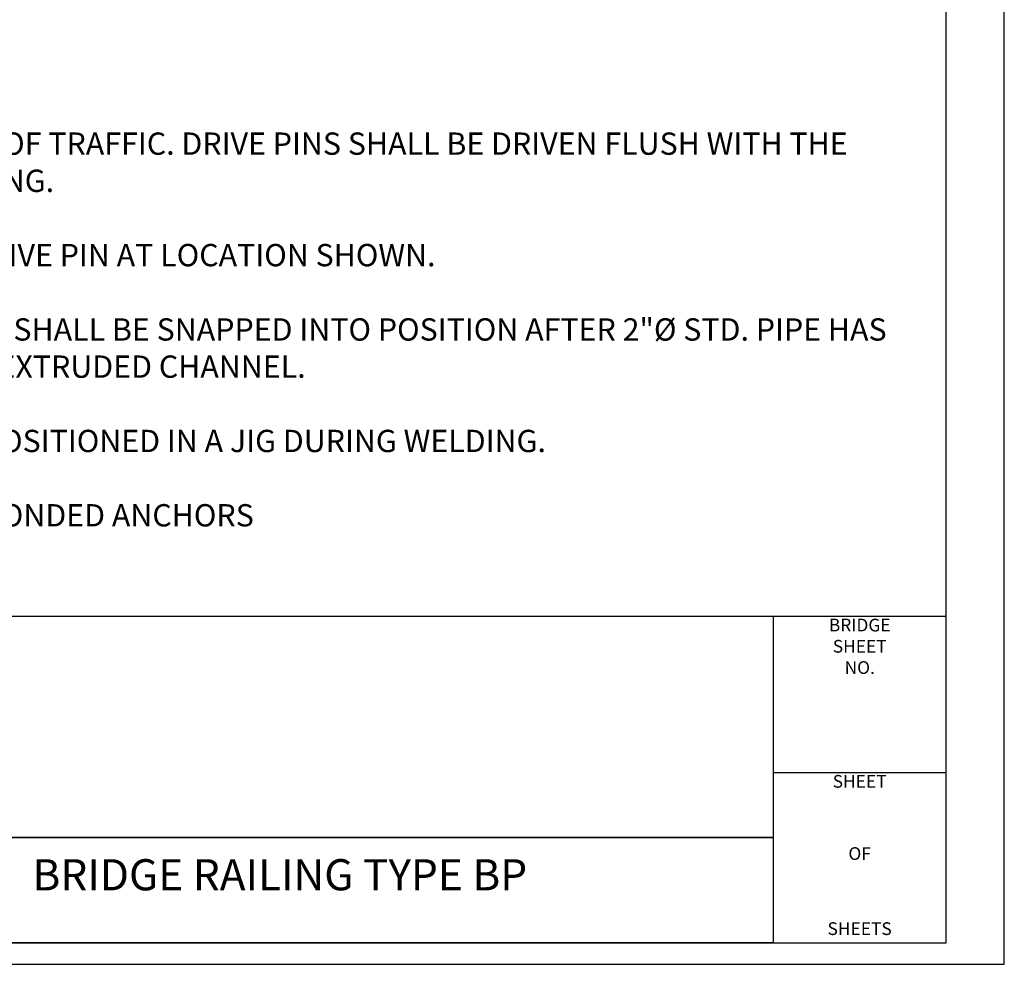
# Model space of a CAD drawing. Extents: x -0.02 to 2.72, y 0.07 to 2.12.
# Drawn here: x 2.22 to 2.72, y 0.07 to 0.54 of the extents above; entities that cross this region are included whole.
import ezdxf
from ezdxf.enums import TextEntityAlignment as Align

# ---------------------------------------------------------------- set-up
doc = ezdxf.new("R2010")
doc.units = 0
for name, pattern in [('BLANK', [0]), ('C', [0]), ('D', [0]), ('E', [0])]:
    doc.linetypes.add(name, pattern=pattern)
doc.layers.get('0').update_dxf_attribs({"linetype": 'CONTINUOUS'})
for name, color, linetype in [('BORDER', 2, 'CONTINUOUS'), ('GRAPHICS', 1, 'CONTINUOUS'), ('NAMES', 3, 'CONTINUOUS')]:
    doc.layers.add(name, color=color, linetype=linetype)
doc.styles.add('BR25', font='BRIDT___0.TTF')
doc.styles.add('BR35', font='BRIDT___0.TTF')
doc.styles.add('BR50', font='BRIDT___0.TTF')
doc.styles.add('PROJ3', font='arial.ttf')
doc.styles.add('SHEET9', font='BRIDRG__1.TTF', dxfattribs={"width": 1.061106})
doc.styles.add('TXT', font='TXT')

# ---------------------------------------------------------------- blocks, each defined once
blk = doc.blocks.new('BORDER_GRAPH')
at = {"linetype": 'D'}
blk.add_line((0.06282, 0.24456), (2.60049, 0.24456), dxfattribs=at)
at = {"linetype": 'C'}
for p, q in [((2.60049, 0.24456), (2.6875, 0.24456)), ((2.60049, 0.16609), (2.6875, 0.16609)), ((2.10696, 0.1335), (2.60049, 0.1335))]:
    blk.add_line(p, q, dxfattribs=at)
for points in [[(2.60049, 0.1335), (2.10696, 0.1335), (2.10696, 0.24456), (2.60049, 0.24456)], [(2.10696, 0.08052), (2.10696, 0.1335), (2.60049, 0.1335), (2.60049, 0.08052)]]:
    blk.add_lwpolyline(points, close=True, dxfattribs=at)
at = {"char_height": 0.006399, "style": 'SHEET9'}
for s, insert, attachment_point in [('BRIDGE\\PSHEET\\PNO.', (2.64403, 0.24337), 2), ('SHEET', (2.64398, 0.1649), 2), ('OF', (2.644, 0.1246), 5), ('SHEETS', (2.64398, 0.08252), 8)]:
    blk.add_mtext(s, dxfattribs=dict(at, insert=insert, attachment_point=attachment_point))
blk = doc.blocks.new('BORDER_OUTLINE')
at = {"linetype": 'E'}
blk.add_lwpolyline([(0.06282, 0.08052), (2.6875, 0.08052), (2.6875, 1.80296), (0.06282, 1.80296)], close=True, dxfattribs=at)
blk = doc.blocks.new('NO_NAME')
at = {"color": 1, "linetype": 'BLANK'}
blk.add_lwpolyline([(-0.1378, 0.5586), (21.7333, 0.5586), (21.7333, 16.9237), (-0.1378, 16.9237)], close=True, dxfattribs=at)
blk = doc.blocks.new('BLK_MTEXT_$3')
at = {"insert": (0, 0), "char_height": 0.0156387, "attachment_point": 5, "style": 'BR50'}
blk.add_mtext('\\fBridgeTech|b0|i1|c0|p66;BRIDGE RAILING TYPE BP', dxfattribs=at)
blk = doc.blocks.new('BORDER_NAMES')
at = {"layer": 'NAMES', "xscale": 0.8900616875844659}
blk.add_blockref('BLK_MTEXT_$3', (2.35268, 0.11479), dxfattribs=at)
at = {"style": 'TXT', "flags": 3}
for tag in ['OPRN', 'OJOB', 'OPT1', 'OPT2', 'OFIL', 'OSHT', 'OTT1']:
    blk.add_attdef(tag, (0, 0), '', height=2.5, dxfattribs=at)
at = {"style": 'BR35', "width": 0.97133, "flags": 2}
blk.add_attdef('OENG', text='', height=0.0112, dxfattribs=at).set_placement((0.19739, 0.23431), align=Align.MIDDLE_LEFT)
for tag, p in [('OSUP', (0.19739, 0.21727)), ('ODGN', (0.19739, 0.19676)), ('OCHK', (0.19739, 0.17626)), ('ODET', (0.19739, 0.15575)), ('OBPE', (0.19739, 0.13525)), ('OPRP', (0.19739, 0.11474)), ('OARC', (0.19739, 0.09424))]:
    blk.add_attdef(tag, text='', height=0.0112, dxfattribs=at).set_placement(p, align=Align.TOP_LEFT)
for tag, p in [('ODGD', (0.39095, 0.19676)), ('OCHD', (0.39095, 0.17503)), ('ODTD', (0.39095, 0.15575)), ('OBPD', (0.39095, 0.13525)), ('OPRD', (0.39095, 0.11347)), ('OARD', (0.39095, 0.0926))]:
    blk.add_attdef(tag, text='', height=0.0112, dxfattribs=at).set_placement(p, align=Align.TOP_RIGHT)
at = {"style": 'BR35', "flags": 2}
blk.add_attdef('OSRN', text='', height=0.0112, rotation=90, dxfattribs=at).set_placement((0.04265, 0.16732), align=Align.MIDDLE_CENTER)
at = {"flags": 2}
for tag, height, style, width, p in [('OPT3', 0.01195, 'PROJ3', 1.060258, (2.35372, 0.16126)), ('OFED', 0.00782, 'BR25', 0.819248, (0.86786, 0.127)), ('OTT2', 0.01564, 'BR50', 0.890062, (2.35361, 0.09379))]:
    blk.add_attdef(tag, text='', height=height, dxfattribs=dict(at, style=style, width=width)).set_placement(p, align=Align.MIDDLE_CENTER)
blk = doc.blocks.new('TEXT_CALLOUT$16')
at = {"color": 3, "insert": (2.0135, 0.48753), "char_height": 0.01119587, "width": 0.6531881, "attachment_point": 1, "style": 'BR35'}
blk.add_mtext('\\fBridgeTech|b0|i1|c0|p66;LOCATE ON OPPOSITE SIDE OF TRAFFIC. DRIVE PINS SHALL BE DRIVEN FLUSH WITH THE OUTSIDE FACE OF THE RAILING.\\P\\PDRILL É"%%c HOLE FOR É"%%c DRIVE PIN AT LOCATION SHOWN.\\P\\PTHIS COVER PLATE SECTION SHALL BE SNAPPED INTO POSITION AFTER 2"%%c STD. PIPE HAS BEEN WELDED TO BOTTOM EXTRUDED CHANNEL.\\P\\PANCHOR BOLTS SHALL BE POSITIONED IN A JIG DURING WELDING.\\P\\PALTERNATE TO É"%%c RESIN BONDED ANCHORS', dxfattribs=at)

msp = doc.modelspace()

# ---------------------------------------------------------------- block references
at = {"layer": 'BORDER', "xscale": 0.125, "yscale": 0.125, "zscale": 0.125}
msp.add_blockref('NO_NAME', (0, 0), dxfattribs=at)
at = {"layer": 'BORDER'}
for name in ['BORDER_GRAPH', 'BORDER_OUTLINE']:
    msp.add_blockref(name, (0, 0), dxfattribs=at)
at = {"layer": 'GRAPHICS'}
msp.add_blockref('TEXT_CALLOUT$16', (0, 0), dxfattribs=at)
at = {"layer": 'NAMES'}
msp.add_blockref('BORDER_NAMES', (0, 0), dxfattribs=at)

doc.saveas('drawing.dxf')
